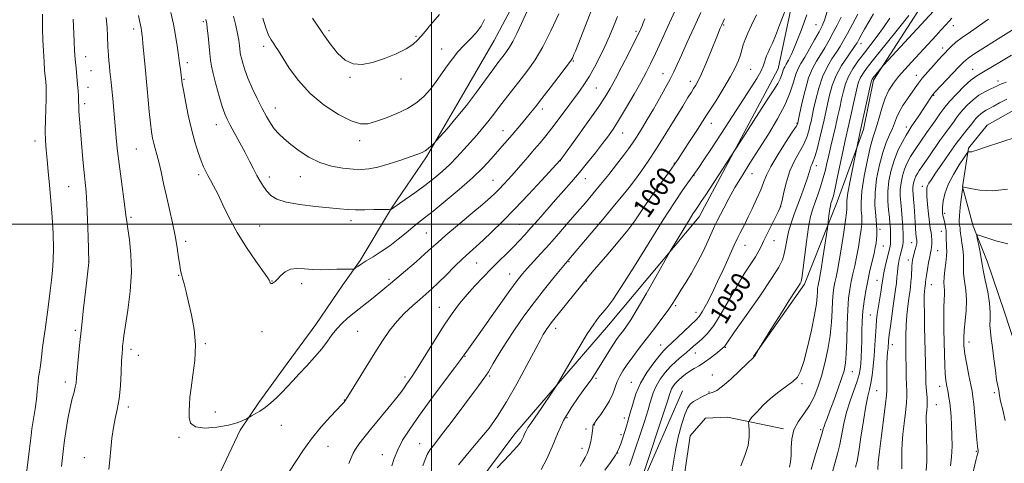
# Model space of a CAD drawing. Extents: x 2177300 to 2180200, y 314800 to 317700.
# Drawn here: x 2178833 to 2179233, y 316903 to 317083 of the extents above; entities that cross this region are included whole.
import ezdxf

# ---------------------------------------------------------------- set-up
doc = ezdxf.new("R2010")
doc.units = 0
doc.header["$MEASUREMENT"] = 0
for name, color, linetype, lineweight in [('32000', 7, 'Continuous', 0), ('DTM HARD BREAKLINE', 7, 'Continuous', 0), ('DTM SPOT ELEVATION', 2, 'Continuous', 13), ('INDEX CONTOUR', 41, 'Continuous', 13), ('INDEX CONTOUR LABEL', 244, 'Continuous', 0), ('INTERMEDIATE CONTOUR', 44, 'Continuous', 0)]:
    doc.layers.add(name, color=color, linetype=linetype, lineweight=lineweight)
doc.styles.add('Style-ITALICS', font='ITALICS.shx')

msp = doc.modelspace()

# ---------------------------------------------------------------- linework, layer by layer
at = {"layer": '32000', "flags": 128}
for points in [[(2179000, 315000), (2179000, 317500)], [(2180000, 317000), (2177500, 317000)]]:
    msp.add_lwpolyline(points, dxfattribs=at)
at = {"layer": 'DTM HARD BREAKLINE'}
for points in [[(2179123.59, 317276.92, 1077.37), (2179101, 317235, 1076.9), (2179077.37, 317189.61, 1076.14), (2179068.4, 317169.27, 1075.29), (2179056.58, 317143.27, 1076.61), (2179049.5, 317124.83, 1077.13), (2179040.99, 317104.02, 1077.13), (2179025.4, 317074.7, 1077.18), (2179011.22, 317050.11, 1076.71), (2178997.99, 317027.41, 1075.76), (2178983.82, 317006.6, 1074.06), (2178971.06, 316985.32, 1072.22), (2178963.97, 316975.39, 1071.6), (2178953.1, 316959.32, 1070.85), (2178939.87, 316941.34, 1070.56), (2178929.94, 316927.63, 1070.28), (2178922.38, 316916.28, 1069.76), (2178911.99, 316894.53, 1069.33), (2178903.48, 316870.41, 1069), (2178890.73, 316837.31, 1068.06), (2178878.45, 316788.14, 1065.12), (2178873.26, 316747.48, 1060.3), (2178876.59, 316702.56, 1053.97)], [(2178933.68, 316684.29, 1050.45), (2178960.39, 316746.44, 1054.59), (2178983.09, 316797.9, 1057.6), (2179001.12, 316852.7, 1058.67), (2179012.47, 316886.12, 1058), (2179033.84, 316914.86, 1058.6), (2179071.91, 316958.97, 1057.27), (2179108.65, 317003.08, 1055.39), (2179140.71, 317063.23, 1056.8), (2179152.72, 317119.37, 1058.6), (2179154.03, 317200.89, 1066.22), (2179156.69, 317251.68, 1069.76)], [(2179130.72, 316946.29, 1046.04), (2179151.43, 316975.7, 1045.71), (2179164.78, 317009.12, 1043.3), (2179175.46, 317038.52, 1041.56), (2179179.47, 317058.57, 1041.7), (2179200.17, 317090.65, 1043.5), (2179215.53, 317111.37, 1042.16)], [(2179240.72, 317048.84, 1028.28), (2179225.59, 317040.33, 1028.38), (2179218.03, 317030.87, 1028.19), (2179215.67, 317015.27, 1026.01), (2179219.93, 316999.19, 1024.17), (2179225.61, 316985.01, 1023.41), (2179232.71, 316964.21, 1022.89), (2179236.97, 316950.97, 1022.61)], [(2179005.19, 316652.91, 1043.63), (2179028.55, 316726.42, 1047.18), (2179033.89, 316752.48, 1047.44), (2179031.88, 316782.55, 1048.24), (2179041.22, 316810.62, 1048.78), (2179055.91, 316853.39, 1047.51), (2179067.27, 316866.76, 1047.98), (2179085.3, 316894.16, 1047.78), (2179101.99, 316932.25, 1046.57)], [(2179142.89, 316916.9, 1042.37), (2179120.19, 316921.62, 1044.97), (2179111.21, 316921.15, 1045.16), (2179105.07, 316914.05, 1045.11), (2179102.24, 316894.67, 1045.3), (2179092.32, 316863.46, 1045.11), (2179079.08, 316853.05, 1045.21), (2179068.68, 316843.12, 1045.54), (2179061.6, 316833.19, 1045.68), (2179052.62, 316812.39, 1045.59), (2179049.79, 316793.95, 1045.49), (2179047.43, 316781.65, 1044.64), (2179048.38, 316771.25, 1043.41), (2179055, 316761.32, 1041.62), (2179059.26, 316748.09, 1041.05), (2179055.48, 316726.34, 1040.58), (2179050.76, 316711.68, 1039.16), (2179046.03, 316700.33, 1038.64), (2179039.89, 316682.83, 1038.31), (2179037.53, 316677.16, 1038.31)]]:
    msp.add_polyline3d(points, dxfattribs=at)
at = {"layer": 'DTM SPOT ELEVATION'}
for p in [(2178907.37, 317082.39, 1073.78), (2179118.62, 317081.04, 1061.86), (2179156.15, 317081.07, 1054.93), (2179211.94, 317080.74, 1039.35), (2178879.12, 317079.34, 1069.55), (2178958.38, 317078.7, 1080.28), (2178993.73, 317076.34, 1080.21), (2179083, 317078.39, 1068.29), (2178931.87, 317072.36, 1077.58), (2179174.37, 317073.35, 1047.41), (2179207.59, 317071.59, 1038.49), (2178859.65, 317068.06, 1066.69), (2179004.11, 317071.26, 1078.57), (2178900.86, 317065.64, 1072.45), (2179057.61, 317066.37, 1071.87), (2178861.84, 317062.39, 1066.95), (2178966.89, 317059.67, 1079.91), (2179094.05, 317061.16, 1064.73), (2179129.66, 317062.9, 1059), (2179196.82, 317060.56, 1038.64), (2179219.69, 317062.99, 1034.81), (2178860.54, 317055.66, 1066.64), (2178899.53, 317058.91, 1072.13), (2178987.62, 317059.05, 1079.41), (2179105.13, 317058.11, 1062.53), (2179230.01, 317058.21, 1032.51), (2179066.92, 317055.4, 1069.07), (2179203.84, 317052.37, 1035.88), (2178859.25, 317048.97, 1066.37), (2178936.67, 317047.23, 1076.68), (2179044.97, 317046.78, 1071.52), (2178912.61, 317040.52, 1073.34), (2179113.61, 317041.06, 1059.36), (2179148.37, 317041.06, 1052.14), (2179192.8, 317039.58, 1036.52), (2179204.46, 317042, 1034.03), (2179029, 317038.02, 1072.73), (2179077.68, 317037.11, 1065.21), (2178839.05, 317033.82, 1063.44), (2178970.89, 317033.91, 1077.45), (2178880.15, 317030.57, 1069.08), (2179052.36, 317025.82, 1067.96), (2179098.59, 317024.7, 1060.07), (2179156.29, 317023.87, 1047.48), (2178905.5, 317020.18, 1071.66), (2179106.57, 317019.81, 1057.94), (2179130.19, 317020.62, 1053.25), (2178934.2, 317019.24, 1074.5), (2178946.7, 317019.31, 1075.34), (2179024.98, 317017.81, 1070.84), (2179062.44, 317018.55, 1065.31), (2178852.74, 317015.29, 1065.07), (2179199.34, 317015.41, 1030.49), (2179083.54, 317007.49, 1060.55), (2179141.78, 317007.12, 1050.01), (2179208.42, 317004.45, 1027.66), (2178878.07, 317002.79, 1068.25), (2178967.32, 317001.4, 1073.47), (2179035.74, 316999.93, 1066.9), (2179126.16, 317000.07, 1052.19), (2178930.27, 316999.24, 1072.85), (2178997.97, 316996.42, 1070.98), (2179182.08, 316998, 1037.69), (2179207.03, 316997.12, 1028.76), (2178900.15, 316993.03, 1070.35), (2179139.11, 316993.35, 1049.24), (2179195.03, 316992.56, 1032.69), (2179127.36, 316991.44, 1051.2), (2179183.52, 316991.18, 1037.09), (2179205.56, 316989.23, 1029.16), (2178860.77, 316984.74, 1065.99), (2179018.31, 316984.29, 1067.1), (2179055.82, 316984.85, 1061.88), (2179193.68, 316985.44, 1032.48), (2179031.78, 316979.82, 1064.73), (2178897.43, 316979.26, 1069.93), (2178935.33, 316977.01, 1072.06), (2178947.31, 316975.86, 1071.62), (2178982.79, 316977.6, 1070.26), (2179062.92, 316976.93, 1059.91), (2179180.84, 316977.2, 1036.82), (2179202.92, 316975.44, 1029.2), (2179003.25, 316966.18, 1066.77), (2179099.1, 316966.9, 1053.76), (2179107.47, 316964.25, 1052.61), (2179178.15, 316963.17, 1036.92), (2178855.39, 316956.91, 1065.73), (2178931.25, 316956.39, 1071.19), (2178970.08, 316956.48, 1069.07), (2179050.47, 316957.66, 1059.46), (2179218.3, 316952.18, 1025.41), (2178877.97, 316949.2, 1068.4), (2178908.18, 316951.49, 1070.14), (2179093.01, 316951, 1052.73), (2179107.17, 316947.67, 1049.27), (2179119.3, 316950, 1047.9), (2179187.09, 316951.11, 1033.41), (2178880.95, 316946.77, 1068.66), (2179013.64, 316946.3, 1063.9), (2179170.93, 316940.11, 1039.22), (2178851.33, 316935.92, 1065.5), (2178989.2, 316937.87, 1066.38), (2179023.64, 316938.4, 1061.82), (2179066.79, 316937.37, 1055.75), (2179081.17, 316935.73, 1052.76), (2179114.09, 316938.71, 1046.65), (2179112.73, 316931.79, 1046.04), (2179150.4, 316935.22, 1043.74), (2179180.72, 316932.42, 1035.05), (2179206.37, 316934.07, 1028.58), (2179228.52, 316931.52, 1024.21), (2178964.58, 316928.54, 1068.06), (2178876.87, 316925.79, 1068.37), (2178912.25, 316923.75, 1070.68), (2179204.97, 316926.7, 1029.17), (2179054.97, 316921.38, 1055.69), (2179078.36, 316921.3, 1052.55), (2178939.06, 316918.31, 1069.24), (2179062.71, 316916.77, 1054.29), (2179066.09, 316918.47, 1053.94), (2179158.03, 316916.56, 1040.24), (2178897.49, 316913.46, 1069.8), (2179077.02, 316914.46, 1052.32), (2178957.95, 316909.77, 1067.2), (2178995.21, 316910.82, 1062.75), (2179061.19, 316908.93, 1054.54), (2179221.2, 316907.67, 1026.13), (2178859.13, 316905.18, 1067.34), (2178980.11, 316906.41, 1064.67), (2179075.59, 316907.1, 1052.06)]:
    msp.add_point(p, dxfattribs=at)
at = {"layer": 'INDEX CONTOUR', "flags": 128}
for points, elevation in [([(2178881.062, 317084.808), (2178881.567, 317082.191), (2178882.078, 317079.707), (2178882.233, 317078.866), (2178882.463, 317077.383), (2178882.554, 317076.699), (2178882.674, 317075.571), (2178882.874, 317073.444), (2178883.868, 317062.4651), (2178884.333, 317057.843), (2178884.6061, 317055.009), (2178885.451, 317045.797), (2178885.924, 317041.14), (2178886.368, 317037.588), (2178886.8119, 317034.954), (2178887.304, 317032.81), (2178887.885, 317030.7369), (2178888.564, 317028.361), (2178889.344, 317025.3159), (2178890.23, 317021.344), (2178891.234, 317016.6129), (2178892.375, 317011.397), (2178894.894, 317000.526), (2178895.985, 316995.316), (2178896.794, 316990.551), (2178897.364, 316986.477), (2178897.78, 316983.344), (2178898.126, 316981.253), (2178898.484, 316979.705), (2178898.933, 316978.05), (2178899.545, 316975.728), (2178900.3551, 316972.539), (2178901.389, 316968.374), (2178902.603, 316963.197), (2178903.669, 316957.274), (2178904.191, 316950.946), (2178903.913, 316944.576), (2178903.156, 316938.623), (2178902.382, 316933.565), (2178901.945, 316929.72), (2178901.764, 316926.741), (2178901.65, 316924.117), (2178901.573, 316921.498), (2178902.15, 316919.183), (2178904.158, 316917.629), (2178908.045, 316917.156), (2178912.932, 316917.529), (2178917.6111, 316918.372), (2178921.113, 316919.347), (2178923.444, 316920.265), (2178924.847, 316920.97), (2178926.957, 316922.1191), (2178928.371, 316922.915), (2178930.29, 316924.083), (2178932.496, 316925.595), (2178934.795, 316927.414), (2178937.091, 316929.46), (2178939.318, 316931.645), (2178941.457, 316933.921), (2178943.7, 316936.4), (2178946.291, 316939.234), (2178949.3581, 316942.5), (2178952.574, 316945.9769), (2178955.501, 316949.368), (2178957.822, 316952.43), (2178959.73, 316955.1429), (2178961.5439, 316957.538), (2178963.551, 316959.685), (2178965.912, 316961.795), (2178968.76, 316964.112), (2178975.599, 316969.54), (2178978.7, 316972.02), (2178981.123, 316974.009), (2178983.355, 316975.897), (2178993.761, 316984.798), (2178997.37, 316987.938), (2179000.061, 316990.358), (2179002.55, 316992.617), (2179005.852, 316995.515), (2179010.61, 316999.556), (2179015.973, 317004.067), (2179020.718, 317008.08), (2179023.939, 317010.883), (2179026.001, 317012.7981), (2179027.591, 317014.403), (2179029.288, 317016.197), (2179031.264, 317018.346), (2179033.584, 317020.937), (2179036.261, 317023.986), (2179039.078, 317027.234), (2179041.762, 317030.355), (2179044.137, 317033.146), (2179046.417, 317035.912), (2179048.91, 317039.081), (2179051.813, 317042.921), (2179060.088, 317054.1101), (2179062.138, 317057.023), (2179064.129, 317060.158), (2179066.25, 317063.896), (2179068.411, 317068.05), (2179070.454, 317072.2951), (2179072.265, 317076.381), (2179073.913, 317080.373), (2179075.517, 317084.412)], 1070), ([(2178951.71, 317083.818), (2178956.193, 317077.1699), (2178958.866, 317073.29), (2178961.824, 317069.545), (2178964.975, 317066.652), (2178968.284, 317065.162), (2178971.923, 317064.9681), (2178976.119, 317065.797), (2178980.931, 317067.362), (2178985.738, 317069.306), (2178989.751, 317071.261), (2178992.462, 317073.006), (2178994.485, 317074.924), (2178996.719, 317077.549), (2178999.792, 317081.184), (2179003.263, 317085.21)], 1080), ([(2179010.93, 316902.22), (2179015.331, 316907.582), (2179019.64, 316912.601), (2179023.367, 316917.2), (2179026.809, 316922.013), (2179030.46, 316927.855), (2179034.611, 316935.144), (2179038.74, 316942.728), (2179044.235, 316953.024), (2179045.4, 316955.146), (2179046.141, 316956.383), (2179046.893, 316957.528), (2179047.733, 316958.724), (2179048.646, 316959.955), (2179049.666, 316961.264), (2179063.367, 316978.216), (2179065.317, 316980.557), (2179067.911, 316983.593), (2179071.627, 316987.906), (2179075.86, 316992.883), (2179079.733, 316997.611), (2179082.567, 317001.364), (2179084.484, 317004.173), (2179085.808, 317006.253), (2179086.872, 317007.885), (2179088.061, 317009.598), (2179089.773, 317011.984), (2179097.3121, 317022.426), (2179098.868, 317024.606), (2179100.1309, 317026.454), (2179101.8389, 317029.049), (2179104.531, 317033.18), (2179107.971, 317038.484), (2179111.729, 317044.311), (2179115.405, 317050.068), (2179118.719, 317055.394), (2179121.424, 317059.986), (2179123.346, 317063.633), (2179124.616, 317066.498), (2179125.442, 317068.834), (2179126.59, 317072.895), (2179127.337, 317075.058), (2179128.452, 317077.614), (2179129.998, 317080.8669), (2179132.011, 317085.138)], 1060), ([(2179080.46, 316901.918), (2179081.141, 316903.709), (2179086.344, 316919.435), (2179087.324, 316922.453), (2179087.995, 316924.635), (2179088.549, 316926.616), (2179089.17, 316928.899), (2179090.008, 316931.481), (2179091.207, 316934.229), (2179092.859, 316937.013), (2179094.871, 316939.715), (2179097.099, 316942.219), (2179099.394, 316944.428), (2179101.585, 316946.3249), (2179103.493, 316947.912), (2179105.019, 316949.223), (2179106.377, 316950.409), (2179107.858, 316951.65), (2179109.706, 316953.178), (2179111.964, 316955.419), (2179114.628, 316958.846), (2179117.658, 316963.713), (2179124.061, 316974.973), (2179127.012, 316979.79), (2179131.5781, 316986.83), (2179132.952, 316989.1761), (2179133.836, 316990.924), (2179134.955, 316993.386), (2179135.597, 316994.708), (2179140.765, 317005.005), (2179141.504, 317006.542), (2179141.917, 317007.775), (2179142.331, 317009.689), (2179143.027, 317012.988), (2179144.092, 317017.231), (2179145.568, 317021.692), (2179147.431, 317025.777), (2179149.4, 317029.401), (2179151.128, 317032.61), (2179152.355, 317035.441), (2179153.156, 317037.904), (2179153.692, 317040), (2179154.117, 317041.8279), (2179154.565, 317043.873), (2179155.166, 317046.712), (2179156.031, 317050.711), (2179157.213, 317055.365), (2179158.748, 317059.956), (2179160.6211, 317063.901), (2179162.607, 317067.176), (2179164.434, 317069.896), (2179165.926, 317072.235), (2179167.308, 317074.619), (2179168.907, 317077.531), (2179170.922, 317081.2659), (2179173.058, 317085.344)], 1050), ([(2179154.164, 316900.372), (2179155.554, 316905.119), (2179158.06, 316913.3679), (2179158.716, 316915.617), (2179159.072, 316916.887), (2179159.378, 316917.854), (2179159.856, 316919.138), (2179160.628, 316921.13), (2179161.788, 316924.161), (2179163.355, 316928.359), (2179165.054, 316933.026), (2179166.533, 316937.259), (2179167.528, 316940.49), (2179168.106, 316943.497), (2179168.42, 316947.396), (2179168.6121, 316952.916), (2179168.78, 316959.253), (2179169.009, 316965.215), (2179169.369, 316969.901), (2179169.858, 316973.552), (2179170.459, 316976.695), (2179171.148, 316979.796), (2179171.887, 316983.073), (2179172.634, 316986.678), (2179173.344, 316990.647), (2179173.962, 316994.544), (2179174.433, 316997.813), (2179174.711, 317000.091), (2179174.799, 317001.771), (2179174.708, 317003.44), (2179174.498, 317005.6559), (2179174.415, 317008.86), (2179174.752, 317013.467), (2179175.695, 317019.593), (2179176.996, 317026.156), (2179178.302, 317031.774), (2179179.344, 317035.485), (2179180.191, 317038.0131), (2179180.9961, 317040.499), (2179181.897, 317043.796), (2179182.956, 317047.599), (2179184.219, 317051.312), (2179185.731, 317054.492), (2179187.535, 317057.289), (2179189.673, 317060.003), (2179192.152, 317062.868), (2179194.844, 317065.844), (2179204.878, 317076.768), (2179206.837, 317078.875), (2179208.846, 317081.06), (2179211.27, 317083.78)], 1040), ([(2179200.842, 316899.996), (2179201.08, 316903.535), (2179201.119, 316908.22), (2179201.047, 316913.282), (2179200.949, 316917.608), (2179200.9, 316920.385), (2179200.916, 316922.012), (2179200.997, 316923.191), (2179201.134, 316924.499), (2179201.262, 316926.031), (2179201.3039, 316927.758), (2179201.211, 316929.644), (2179200.868, 316933.57), (2179200.764, 316935.501), (2179200.706, 316937.635), (2179200.585, 316943.635), (2179200.23, 316958.219), (2179200.117, 316963.656), (2179200.066, 316968.167), (2179200.103, 316971.137), (2179200.202, 316972.859), (2179200.321, 316973.853), (2179200.5089, 316975.1671), (2179200.571, 316975.758), (2179200.626, 316976.466), (2179200.734, 316977.534), (2179200.97, 316979.235), (2179201.377, 316981.692), (2179201.868, 316984.431), (2179202.323, 316986.831), (2179202.65, 316988.452), (2179202.864, 316989.578), (2179203.003, 316990.674), (2179203.094, 316992.087), (2179203.117, 316993.699), (2179203.037, 316995.278), (2179202.8299, 316996.711), (2179202.523, 316998.385), (2179202.153, 317000.811), (2179201.763, 317004.266), (2179201.411, 317008.09), (2179201.161, 317011.394), (2179201.069, 317013.521), (2179201.162, 317014.759), (2179201.456, 317015.632), (2179202.007, 317016.644), (2179203.0119, 317018.217), (2179204.706, 317020.755), (2179207.203, 317024.46), (2179210.1381, 317028.74), (2179213.025, 317032.798), (2179215.463, 317036.005), (2179217.3849, 317038.374), (2179218.807, 317040.081), (2179219.782, 317041.307), (2179220.503, 317042.245), (2179221.201, 317043.095), (2179222.054, 317044.004), (2179223.045, 317044.92), (2179224.105, 317045.738), (2179225.213, 317046.409), (2179228.294, 317048.01), (2179230.65, 317049.305), (2179233.584, 317050.868)], 1030)]:
    msp.add_lwpolyline(points, dxfattribs=dict(at, elevation=elevation))
at = {"layer": 'INTERMEDIATE CONTOUR', "flags": 128}
for points, elevation in [([(2178966.42, 316902.739), (2178967.419, 316905.11), (2178968.226, 316906.941), (2178969.178, 316908.666), (2178970.572, 316910.681), (2178972.567, 316913.243), (2178975.2851, 316916.571), (2178982.32, 316925.097), (2178985.428, 316928.941), (2178987.547, 316931.691), (2178988.904, 316933.578), (2178989.9071, 316935.032), (2178990.952, 316936.519), (2178992.402, 316938.654), (2178994.608, 316942.089), (2179001.482, 316953.173), (2179005.186, 316958.979), (2179008.461, 316963.79), (2179011.453, 316967.785), (2179014.446, 316971.396), (2179017.653, 316974.968), (2179021.014, 316978.514), (2179024.394, 316981.963), (2179033.382, 316990.9669), (2179035.672, 316993.331), (2179037.876, 316995.7), (2179040.3851, 316998.494), (2179043.472, 317001.996), (2179050.428, 317009.925), (2179053.725, 317013.654), (2179056.893, 317017.269), (2179060.087, 317021.018), (2179063.392, 317025.048), (2179066.613, 317029.0959), (2179069.486, 317032.794), (2179071.859, 317035.949), (2179074.028, 317039.059), (2179076.405, 317042.792), (2179079.256, 317047.568), (2179082.273, 317052.806), (2179085.005, 317057.6759), (2179087.148, 317061.631), (2179088.99, 317065.259), (2179090.969, 317069.431), (2179093.378, 317074.705), (2179095.93, 317080.381), (2179100.93, 317091.535)], 1066), ([(2178894.245, 317086.001), (2178895.226, 317081.336), (2178896.068, 317076.762), (2178896.76, 317072.494), (2178897.3219, 317068.685), (2178897.77, 317065.472), (2178898.111, 317062.922), (2178898.665, 317058.29), (2178898.85, 317057.126), (2178899.304, 317054.505), (2178900.119, 317050.029), (2178901.232, 317044.399), (2178902.54, 317038.593), (2178903.939, 317033.437), (2178905.305, 317029.143), (2178906.515, 317025.774), (2178907.489, 317023.314), (2178908.336, 317021.451), (2178909.21, 317019.794), (2178910.254, 317017.961), (2178911.562, 317015.591), (2178913.212, 317012.331), (2178915.29, 317007.939), (2178917.8949, 317002.626), (2178921.132, 316996.714), (2178924.959, 316990.605), (2178928.761, 316985.017), (2178933.465, 316978.345), (2178934.124, 316977.339), (2178934.271, 316977.013), (2178934.3399, 316976.77), (2178934.426, 316976.509), (2178934.54, 316976.252), (2178934.696, 316976.028), (2178934.928, 316975.891), (2178935.273, 316975.903), (2178935.773, 316976.134), (2178936.49, 316976.688), (2178937.491, 316977.681), (2178938.841, 316979.124), (2178940.583, 316980.632), (2178942.761, 316981.7151), (2178945.392, 316982.036), (2178948.399, 316981.8491), (2178951.68, 316981.56), (2178955.112, 316981.484), (2178958.483, 316981.58), (2178961.562, 316981.7179), (2178964.144, 316981.794), (2178966.145, 316981.813), (2178967.512, 316981.806), (2178968.262, 316981.816), (2178968.695, 316981.928), (2178969.183, 316982.239), (2178970.054, 316982.837), (2178971.471, 316983.77), (2178973.552, 316985.082), (2178976.3479, 316986.797), (2178979.634, 316988.883), (2178983.118, 316991.293), (2178986.527, 316993.938), (2178989.675, 316996.556), (2178992.395, 316998.846), (2178994.6829, 317000.677), (2178997.166, 317002.599), (2179000.633, 317005.333), (2179005.57, 317009.352), (2179011.251, 317014.138), (2179016.6479, 317018.923), (2179020.954, 317023.087), (2179024.248, 317026.584), (2179026.83, 317029.514), (2179032.73, 317036.355), (2179036.552, 317040.8641), (2179038.404, 317043.087), (2179040.179, 317045.259), (2179042.18, 317047.764), (2179044.783, 317051.078), (2179048.171, 317055.43), (2179051.739, 317060.052), (2179054.683, 317063.9241), (2179056.416, 317066.302), (2179057.205, 317067.521), (2179057.532, 317068.192), (2179057.8419, 317068.932), (2179058.437, 317070.401), (2179065.416, 317088.025)], 1072), ([(2178842.061, 317085.445), (2178842.029, 317082.715), (2178842.056, 317079.227), (2178842.204, 317074.925), (2178842.44, 317070.317), (2178842.709, 317066.053), (2178842.964, 317062.636), (2178843.373, 317057.899), (2178843.508, 317056.081), (2178843.572, 317054.029), (2178843.54, 317051.173), (2178843.256, 317042.503), (2178843.186, 317037.924), (2178843.28, 317033.94), (2178843.534, 317030.212), (2178843.927, 317026.193), (2178844.428, 317021.436), (2178844.983, 317015.908), (2178845.53, 317009.681), (2178846.007, 317002.923), (2178846.355, 316996.2059), (2178846.517, 316990.199), (2178846.45, 316985.354), (2178846.185, 316981.255), (2178845.77, 316977.27), (2178845.253, 316972.938), (2178844.686, 316968.479), (2178844.121, 316964.286), (2178843.105, 316957.229), (2178842.621, 316953.73), (2178842.133, 316949.882), (2178841.6559, 316946.0089), (2178841.217, 316942.578), (2178840.837, 316939.9241), (2178840.528, 316937.864), (2178840.302, 316936.085), (2178839.958, 316932.019), (2178839.618, 316928.979), (2178839.0511, 316924.966), (2178837.817, 316916.859), (2178837.453, 316914.174), (2178836.815, 316908.768), (2178835.551, 316898.821)], 1064), ([(2178867.898, 317083.966), (2178868.305, 317079.863), (2178868.495, 317076.621), (2178868.658, 317072.133), (2178868.756, 317070.422), (2178868.887, 317068.642), (2178869.06, 317066.557), (2178869.265, 317064.295), (2178869.4889, 317062.073), (2178869.9869, 317057.747), (2178870.291, 317054.87), (2178870.644, 317051.131), (2178872.181, 317033.638), (2178872.5729, 317029.669), (2178873.162, 317024.582), (2178873.968, 317018.461), (2178875.54, 317007.056), (2178875.965, 317003.655), (2178876.2699, 317001.124), (2178876.696, 316998.148), (2178877.374, 316993.677), (2178878.008, 316987.734), (2178878.193, 316980.612), (2178877.665, 316972.737), (2178876.709, 316965.089), (2178875.13, 316954.62), (2178874.799, 316952.159), (2178874.627, 316950.648), (2178874.499, 316949.34), (2178874.373, 316947.521), (2178874.224, 316944.487), (2178874.021, 316939.829), (2178873.697, 316934.318), (2178873.184, 316929.023), (2178872.447, 316924.725), (2178871.615, 316921.054), (2178870.855, 316917.35), (2178870.289, 316913.133), (2178869.862, 316908.637), (2178869.475, 316904.274), (2178869.0579, 316900.389)], 1068), ([(2178908.452, 317083.191), (2178908.586, 317082.578), (2178908.7449, 317081.572), (2178908.979, 317079.65), (2178909.319, 317076.518), (2178910.055, 317069.336), (2178910.339, 317066.696), (2178910.714, 317064.282), (2178911.391, 317061.208), (2178912.493, 317056.911), (2178913.817, 317052.119), (2178915.07, 317047.879), (2178916.07, 317044.918), (2178917.044, 317042.661), (2178918.327, 317040.212), (2178922.258, 317033.048), (2178924.348, 317029.15), (2178926.147, 317025.646), (2178927.69, 317022.572), (2178929.082, 317019.869), (2178930.421, 317017.477), (2178931.768, 317015.349), (2178933.174, 317013.439), (2178934.79, 317011.716), (2178937.1749, 317010.206), (2178940.986, 317008.949), (2178946.551, 317007.97), (2178952.865, 317007.234), (2178962.778, 317006.297), (2178965.978, 317006.04), (2178969.133, 317005.911), (2178972.893, 317005.894), (2178976.763, 317005.939), (2178979.961, 317005.987), (2178981.909, 317005.992), (2178982.84, 317005.966), (2178983.344, 317005.916), (2178983.416, 317005.919), (2178983.786, 317006.146), (2178984.669, 317006.776), (2178989.37, 317010.052), (2178993.229, 317012.778), (2178997.279, 317015.729), (2179000.987, 317018.588), (2179004.334, 317021.387), (2179007.427, 317024.246), (2179010.36, 317027.247), (2179013.158, 317030.32), (2179018.376, 317036.267), (2179020.747, 317039.018), (2179022.8799, 317041.5949), (2179024.766, 317044.022), (2179028.602, 317049.141), (2179030.966, 317052.191), (2179036.374, 317059.042), (2179039.171, 317062.677), (2179042.065, 317066.855), (2179045.165, 317072.103), (2179048.488, 317078.639), (2179051.668, 317085.452)], 1074), ([(2178919.683, 317084.577), (2178920.573, 317080.804), (2178921.2921, 317077.484), (2178921.776, 317074.76), (2178922.07, 317072.623), (2178922.367, 317069.86), (2178922.533, 317068.795), (2178922.832, 317067.438), (2178923.357, 317065.461), (2178924.214, 317062.783), (2178925.506, 317059.384), (2178927.275, 317055.334), (2178929.296, 317051.059), (2178931.28, 317047.075), (2178933.013, 317043.78), (2178934.591, 317041.094), (2178936.188, 317038.82), (2178937.98, 317036.759), (2178940.145, 317034.701), (2178942.868, 317032.437), (2178946.2741, 317029.861), (2178950.278, 317027.279), (2178954.736, 317025.106), (2178959.461, 317023.65), (2178964.08, 317022.8129), (2178968.174, 317022.395), (2178971.514, 317022.254), (2178974.629, 317022.48), (2178978.2351, 317023.219), (2178982.775, 317024.526), (2178987.583, 317026.091), (2178991.716, 317027.509), (2178994.484, 317028.49), (2178996.205, 317029.197), (2178997.4509, 317029.9071), (2178998.667, 317030.809), (2178999.797, 317031.762), (2179000.662, 317032.536), (2179001.214, 317033.056), (2179001.952, 317033.8529), (2179003.509, 317035.613), (2179006.324, 317038.826), (2179010.0651, 317043.218), (2179014.2091, 317048.322), (2179018.271, 317053.655), (2179021.924, 317058.666), (2179024.882, 317062.788), (2179026.96, 317065.628), (2179028.381, 317067.5), (2179029.472, 317068.89), (2179030.52, 317070.26), (2179031.661, 317071.9631), (2179032.996, 317074.324), (2179034.609, 317077.5849), (2179036.53, 317081.649), (2179038.775, 317086.338)], 1076), ([(2178931.565, 317083.7179), (2178932.777, 317079.765), (2178933.905, 317076.91), (2178934.927, 317074.967), (2178935.85, 317073.545), (2178936.734, 317072.225), (2178937.875, 317070.4559), (2178939.624, 317067.658), (2178942.285, 317063.469), (2178945.962, 317058.397), (2178950.71, 317053.166), (2178956.418, 317048.438), (2178962.3069, 317044.604), (2178967.431, 317041.993), (2178971.163, 317040.818), (2178974.143, 317040.844), (2178977.327, 317041.7261), (2178981.4, 317043.155), (2178985.962, 317044.985), (2178990.339, 317047.109), (2178994.005, 317049.446), (2178997.026, 317052.014), (2178999.615, 317054.855), (2179001.963, 317057.972), (2179006.323, 317064.361), (2179008.495, 317067.284), (2179010.757, 317070.013), (2179013.176, 317072.631), (2179015.75, 317075.217), (2179018.209, 317077.82), (2179020.214, 317080.4841), (2179021.556, 317083.263)], 1078), ([(2178942.41, 316899.621), (2178947.759, 316907.869), (2178951.285, 316912.845), (2178955.208, 316917.66), (2178958.986, 316921.865), (2178963.728, 316926.884), (2178964.523, 316927.751), (2178964.833, 316928.116), (2178965.122, 316928.501), (2178965.831, 316929.592), (2178967.3959, 316932.12), (2178973.464, 316942.054), (2178976.952, 316947.696), (2178980.0931, 316952.623), (2178983.009, 316956.836), (2178985.962, 316960.542), (2178989.124, 316963.903), (2178992.307, 316966.9), (2178995.2289, 316969.471), (2178997.727, 316971.6361), (2179000.095, 316973.744), (2179002.743, 316976.228), (2179005.942, 316979.3621), (2179009.394, 316982.781), (2179012.665, 316985.964), (2179015.465, 316988.562), (2179018.094, 316990.924), (2179020.998, 316993.575), (2179024.549, 316996.957), (2179028.82, 317001.184), (2179033.806, 317006.292), (2179039.35, 317012.13), (2179044.664, 317017.815), (2179052.263, 317026.045), (2179052.605, 317026.506), (2179059.286, 317035.713), (2179063.674, 317041.818), (2179067.684, 317047.504), (2179070.521, 317051.7409), (2179072.616, 317055.227), (2179074.706, 317059.099), (2179077.311, 317064.117), (2179080.086, 317069.542), (2179082.47, 317074.265), (2179084.042, 317077.453), (2179084.959, 317079.398), (2179085.519, 317080.67), (2179086.004, 317081.832), (2179086.642, 317083.4209)], 1068), ([(2178983.936, 316901.76), (2178984.888, 316904.844), (2178986.289, 316908.348), (2178988.308, 316912.213), (2178991.167, 316916.761), (2178995.099, 316922.408), (2179000.109, 316929.2641), (2179005.29, 316936.2111), (2179009.506, 316941.828), (2179011.941, 316945.094), (2179015.778, 316950.377), (2179018.492, 316954.183), (2179027.547, 316967), (2179031.873, 316973.075), (2179034.855, 316977.149), (2179036.944, 316979.804), (2179038.9101, 316982.067), (2179044.3979, 316988.099), (2179047.868, 316991.9441), (2179051.661, 316996.225), (2179055.531, 317000.657), (2179059.206, 317004.907), (2179062.497, 317008.751), (2179065.572, 317012.404), (2179068.683, 317016.187), (2179071.981, 317020.289), (2179075.193, 317024.3549), (2179077.943, 317027.895), (2179079.987, 317030.604), (2179081.623, 317032.919), (2179083.281, 317035.461), (2179085.2949, 317038.707), (2179087.617, 317042.561), (2179090.104, 317046.784), (2179092.602, 317051.121), (2179094.926, 317055.266), (2179096.88, 317058.9), (2179098.377, 317061.896), (2179099.763, 317064.906), (2179101.489, 317068.776), (2179103.863, 317074.056), (2179106.617, 317080.113), (2179109.337, 317086.014)], 1064), ([(2178996.5381, 316901.77), (2178997.4001, 316904.352), (2178998.328, 316906.492), (2178999.542, 316908.441), (2179001.364, 316910.825), (2179004.14, 316914.364), (2179008.014, 316919.459), (2179019.137, 316934.342), (2179021.257, 316937.28), (2179023.106, 316940.093), (2179025.115, 316943.44), (2179027.473, 316947.425), (2179030.3061, 316952.012), (2179033.697, 316957.134), (2179037.538, 316962.602), (2179041.676, 316968.194), (2179045.895, 316973.632), (2179049.734, 316978.424), (2179055.092, 316984.935), (2179055.712, 316985.644), (2179063.9751, 316995.374), (2179069.405, 317001.7929), (2179074.3699, 317007.695), (2179077.862, 317011.913), (2179080.298, 317014.976), (2179082.453, 317017.841), (2179084.967, 317021.315), (2179087.954, 317025.623), (2179091.399, 317030.843), (2179095.199, 317036.877), (2179098.916, 317042.933), (2179102.028, 317048.0439), (2179104.158, 317051.507), (2179105.515, 317053.666), (2179106.454, 317055.13), (2179107.304, 317056.496), (2179108.2879, 317058.318), (2179109.6, 317061.137), (2179111.342, 317065.236), (2179113.236, 317069.856), (2179116.07, 317076.836), (2179117.257, 317079.667), (2179117.861, 317081.03), (2179118.472, 317082.314), (2179119.036, 317083.4369)], 1062), ([(2179026.715, 316900.989), (2179031.686, 316906.243), (2179034.724, 316909.561), (2179036.191, 316911.364), (2179036.847, 316912.494), (2179037.335, 316913.635), (2179037.835, 316914.866), (2179038.415, 316916.11), (2179039.169, 316917.381), (2179040.303, 316919.045), (2179042.053, 316921.56), (2179044.504, 316925.14), (2179049.308, 316932.2329), (2179050.594, 316934.157), (2179051.63, 316935.84), (2179056.22, 316943.745), (2179059.816, 316949.848), (2179063.249, 316955.471), (2179065.871, 316959.43), (2179067.835, 316962.043), (2179071.237, 316966.085), (2179073.618, 316969.294), (2179077.228, 316974.7201), (2179082.387, 316982.951), (2179088.339, 316992.594), (2179094.056, 317001.756), (2179098.692, 317008.911), (2179102.123, 317013.975), (2179107.222, 317021.228), (2179108.525, 317023.131), (2179110.608, 317026.22), (2179113.666, 317030.83), (2179117.738, 317037.046), (2179129.731, 317055.4861), (2179132.109, 317059.269), (2179133.702, 317062.082), (2179134.66, 317064.2239), (2179135.217, 317065.892), (2179135.622, 317067.26), (2179136.092, 317068.504), (2179136.69, 317069.829), (2179137.448, 317071.445), (2179138.4071, 317073.59), (2179139.6681, 317076.6051), (2179141.346, 317080.857), (2179143.457, 317086.428)], 1058), ([(2179044.572, 316900.278), (2179046.872, 316904.606), (2179048.984, 316909.5531), (2179051.153, 316914.887), (2179053.665, 316920.278), (2179056.6801, 316925.411), (2179059.84, 316930.024), (2179062.658, 316933.865), (2179064.795, 316936.821), (2179066.498, 316939.319), (2179068.158, 316941.919), (2179072.0651, 316948.273), (2179073.919, 316951.228), (2179075.443, 316953.514), (2179076.724, 316955.297), (2179077.919, 316956.871), (2179079.224, 316958.614), (2179080.986, 316961.223), (2179083.589, 316965.478), (2179087.195, 316971.727), (2179091.0639, 316978.597), (2179096.044, 316987.529), (2179097.0791, 316989.334), (2179098.221, 316991.24), (2179100.1149, 316994.375), (2179102.433, 316998.188), (2179104.601, 317001.709), (2179106.178, 317004.191), (2179107.229, 317005.77), (2179108.586, 317007.7251), (2179109.57, 317009.201), (2179111.387, 317011.975), (2179125.156, 317033.19), (2179136.317, 317050.506), (2179138.95, 317054.621), (2179140.576, 317057.266), (2179141.534, 317059.051), (2179142.126, 317060.485), (2179142.5031, 317061.662), (2179142.776, 317062.575), (2179143.057, 317063.267), (2179143.451, 317063.987), (2179144.065, 317065.036), (2179144.993, 317066.719), (2179146.29, 317069.362), (2179147.998, 317073.296), (2179150.112, 317078.7), (2179152.425, 317085.14)], 1056), ([(2179060.365, 316901.739), (2179061.442, 316903.524), (2179062.425, 316905.242), (2179063.3139, 316907.081), (2179064.071, 316909.2051), (2179064.667, 316911.675), (2179065.098, 316914.135), (2179065.373, 316916.129), (2179065.505, 316917.324), (2179065.559, 316918.133), (2179065.592, 316918.296), (2179065.655, 316918.444), (2179065.743, 316918.592), (2179065.894, 316918.807), (2179067.213, 316920.59), (2179068.743, 316922.69), (2179070.581, 316925.393), (2179072.2979, 316928.306), (2179073.579, 316931.096), (2179075.428, 316936.057), (2179076.4419, 316938.242), (2179077.743, 316940.47), (2179079.468, 316943.02), (2179081.712, 316946.102), (2179084.392, 316949.659), (2179090.524, 316957.66), (2179093.534, 316961.636), (2179096.096, 316965.148), (2179098.017, 316967.9901), (2179099.587, 316970.501), (2179101.221, 316973.155), (2179103.2309, 316976.34), (2179105.531, 316980.09), (2179107.934, 316984.351), (2179110.255, 316988.973), (2179112.32, 316993.417), (2179113.957, 316997.0519), (2179115.087, 316999.491), (2179116.002, 317001.342), (2179118.651, 317006.522), (2179120.711, 317010.423), (2179123.205, 317014.881), (2179126.085, 317019.675), (2179129.331, 317024.841), (2179132.934, 317030.478), (2179136.803, 317036.59), (2179140.522, 317042.792), (2179143.593, 317048.604), (2179145.666, 317053.622), (2179146.985, 317057.742), (2179147.941, 317060.937), (2179148.89, 317063.298), (2179150.036, 317065.394), (2179151.548, 317067.912), (2179153.498, 317071.295), (2179155.576, 317075.005), (2179157.375, 317078.263), (2179158.622, 317080.615), (2179159.58, 317082.935), (2179160.645, 317086.425)], 1054), ([(2179070.454, 316900.077), (2179072.73, 316903.229), (2179074.684, 316906.189), (2179076.036, 316908.717), (2179076.886, 316910.783), (2179077.425, 316912.414), (2179078.6291, 316916.189), (2179079.189, 316917.993), (2179079.886, 316920.352), (2179080.712, 316923.33), (2179081.695, 316926.945), (2179083.0221, 316931.032), (2179084.919, 316935.383), (2179087.477, 316939.744), (2179090.253, 316943.699), (2179092.6701, 316946.785), (2179094.358, 316948.752), (2179095.773, 316950.182), (2179097.58, 316951.865), (2179107.4929, 316961.212), (2179108.683, 316962.564), (2179109.916, 316964.4751), (2179111.635, 316967.579), (2179113.783, 316971.753), (2179116.182, 316976.687), (2179118.646, 316982.016), (2179122.936, 316991.5131), (2179124.391, 316994.587), (2179125.393, 316996.576), (2179127.207, 317000.062), (2179128.624, 317002.964), (2179130.191, 317006.215), (2179132.028, 317010.152), (2179133.669, 317013.943), (2179134.833, 317017.029), (2179135.985, 317019.956), (2179137.774, 317023.542), (2179140.593, 317028.272), (2179143.801, 317033.294), (2179146.501, 317037.421), (2179148.0231, 317039.778), (2179148.607, 317040.739), (2179148.718, 317040.991), (2179148.771, 317041.23), (2179149.485, 317044.659), (2179150.412, 317049.024), (2179151.674, 317054.374), (2179153.138, 317059.449), (2179154.694, 317063.304), (2179156.314, 317066.248), (2179157.991, 317068.904), (2179159.712, 317071.7651), (2179161.442, 317074.812), (2179163.141, 317077.897), (2179164.772, 317080.94), (2179166.319, 317084.14)], 1052), ([(2179085.397, 316896.634), (2179095.459, 316926.913), (2179096.103, 316928.919), (2179096.3859, 316929.901), (2179096.645, 316930.853), (2179096.995, 316931.929), (2179097.4941, 316933.075), (2179098.195, 316934.245), (2179099.112, 316935.434), (2179100.256, 316936.647), (2179101.625, 316937.882), (2179103.185, 316939.102), (2179104.894, 316940.266), (2179106.724, 316941.364), (2179108.704, 316942.5289), (2179110.8739, 316943.926), (2179113.213, 316945.635), (2179115.439, 316947.387), (2179118.786, 316950.132), (2179119.026, 316950.383), (2179119.339, 316950.83), (2179120.433, 316952.425), (2179123.103, 316956.265), (2179127.758, 316962.915), (2179133.262, 316970.824), (2179138.09, 316977.911), (2179141.089, 316982.632), (2179142.583, 316985.588), (2179143.268, 316987.9179), (2179143.751, 316990.551), (2179144.275, 316993.5851), (2179144.997, 316996.906), (2179146.028, 317000.423), (2179147.3109, 317004.117), (2179150.2129, 317011.977), (2179151.566, 317015.729), (2179152.64, 317018.834), (2179153.325, 317020.999), (2179153.7439, 317022.422), (2179154.078, 317023.421), (2179154.482, 317024.342), (2179155.025, 317025.641), (2179155.756, 317027.799), (2179156.686, 317031.104), (2179157.705, 317035.068), (2179158.665, 317039.0089), (2179159.463, 317042.427), (2179160.157, 317045.544), (2179160.847, 317048.766), (2179161.65, 317052.398), (2179162.753, 317056.357), (2179164.359, 317060.462), (2179166.547, 317064.498), (2179168.9, 317068.104), (2179172.097, 317072.6271), (2179172.834, 317073.796), (2179173.526, 317075.043), (2179174.527, 317076.886), (2179175.878, 317079.326), (2179177.535, 317082.238), (2179179.417, 317085.462)], 1048), ([(2179097.503, 316898.462), (2179098.282, 316903.312), (2179099.095, 316908.225), (2179100.22, 316913.473), (2179101.536, 316918.52), (2179102.828, 316922.627), (2179103.953, 316925.277), (2179105.08, 316926.842), (2179106.454, 316927.917), (2179108.209, 316928.968), (2179110.048, 316929.961), (2179111.562, 316930.733), (2179112.47, 316931.175), (2179113.005, 316931.383), (2179113.5241, 316931.507), (2179114.373, 316931.746), (2179115.837, 316932.493), (2179118.189, 316934.195), (2179121.508, 316937.064), (2179125.106, 316940.397), (2179128.101, 316943.256), (2179130.919, 316946.011), (2179131.087, 316946.231), (2179131.389, 316946.702), (2179133.209, 316949.808), (2179138.5, 316958.331), (2179142.0721, 316964.056), (2179145.348, 316969.262), (2179147.612, 316972.787), (2179148.962, 316974.829), (2179149.705, 316975.929), (2179150.126, 316976.708), (2179150.435, 316978.116), (2179150.824, 316981.181), (2179151.434, 316986.498), (2179152.215, 316992.923), (2179153.065, 316998.879), (2179153.911, 317003.187), (2179154.786, 317006.276), (2179155.751, 317008.977), (2179156.837, 317011.946), (2179157.949, 317015.156), (2179158.965, 317018.406), (2179159.801, 317021.557), (2179160.535, 317024.718), (2179161.286, 317028.061), (2179162.143, 317031.705), (2179164.018, 317039.5389), (2179164.921, 317043.476), (2179165.762, 317047.273), (2179166.528, 317050.819), (2179167.245, 317054.053), (2179168.105, 317057.093), (2179169.337, 317060.108), (2179171.105, 317063.2281), (2179173.306, 317066.445), (2179175.771, 317069.714), (2179178.348, 317073.014), (2179180.9639, 317076.404), (2179183.56, 317079.964), (2179186.063, 317083.746)], 1046), ([(2179125.648, 316901.893), (2179127.271, 316906.049), (2179128.5289, 316910.056), (2179129.061, 316913.5661), (2179129.058, 316916.3849), (2179128.854, 316918.359), (2179128.771, 316919.477), (2179129.102, 316920.302), (2179130.13, 316921.5409), (2179132.048, 316923.7), (2179134.689, 316926.474), (2179137.796, 316929.357), (2179141.089, 316931.934), (2179144.212, 316934.157), (2179146.787, 316936.067), (2179148.573, 316937.849), (2179149.879, 316940.254), (2179151.148, 316944.174), (2179152.691, 316950.103), (2179154.285, 316956.94), (2179155.573, 316963.186), (2179156.296, 316967.681), (2179156.591, 316970.625), (2179156.695, 316972.56), (2179156.802, 316973.963), (2179156.949, 316975.057), (2179157.129, 316975.998), (2179157.35, 316977.029), (2179157.68, 316978.726), (2179158.195, 316981.747), (2179158.931, 316986.406), (2179160.754, 316998.442), (2179160.925, 316999.673), (2179161.227, 317002.378), (2179161.465, 317004.388), (2179161.717, 317006.228), (2179161.954, 317007.512), (2179162.188, 317008.374), (2179162.7441, 317009.968), (2179163.194, 317011.603), (2179163.895, 317014.626), (2179164.902, 317019.3649), (2179167.134, 317030.104), (2179167.995, 317034.041), (2179169.504, 317040.603), (2179170.4191, 317044.683), (2179171.373, 317049.0211), (2179172.831, 317055.694), (2179173.378, 317057.723), (2179174.05, 317059.393), (2179175.089, 317061.176), (2179176.921, 317063.702), (2179180.017, 317067.635), (2179184.56, 317073.284), (2179189.594, 317079.52), (2179193.874, 317084.857)], 1044), ([(2179145.33, 316901.277), (2179145.78, 316903.399), (2179146.056, 316906.042), (2179146.114, 316909.263), (2179146.319, 316912.82), (2179147.135, 316916.395), (2179148.861, 316919.756), (2179151.137, 316922.994), (2179153.433, 316926.286), (2179155.339, 316929.808), (2179156.913, 316933.746), (2179158.33, 316938.285), (2179159.71, 316943.517), (2179160.949, 316949.1571), (2179161.887, 316954.822), (2179162.421, 316960.16), (2179162.681, 316964.921), (2179162.852, 316968.888), (2179163.086, 316971.932), (2179163.404, 316974.304), (2179163.794, 316976.346), (2179164.255, 316978.449), (2179164.827, 316981.189), (2179165.562, 316985.19), (2179166.469, 316990.733), (2179167.394, 316996.724), (2179168.14, 317001.727), (2179168.561, 317004.6921), (2179168.71, 317006.116), (2179168.691, 317006.883), (2179168.623, 317007.8269), (2179168.696, 317009.594), (2179169.116, 317012.777), (2179169.996, 317017.63), (2179171.078, 317023.035), (2179174.111, 317037.688), (2179178.416, 317057.335), (2179178.652, 317058.352), (2179178.763, 317058.677), (2179178.906, 317058.919), (2179179.196, 317059.311), (2179182.836, 317063.799), (2179183.698, 317064.75), (2179203.888, 317086.54)], 1042), ([(2178854.577, 317083.393), (2178854.789, 317077.473), (2178854.94, 317074.152), (2178855.141, 317070.6729), (2178855.394, 317067.088), (2178855.6941, 317063.476), (2178856.287, 317056.854), (2178856.503, 317054.186), (2178856.651, 317052.004), (2178856.733, 317050.28), (2178856.779, 317047.689), (2178856.837, 317046.208), (2178856.979, 317044.168), (2178857.219, 317041.274), (2178858.504, 317026.264), (2178858.989, 317021.059), (2178859.413, 317016.972), (2178859.776, 317013.148), (2178860.089, 317008.365), (2178860.359, 317001.8919), (2178860.578, 316994.956), (2178860.857, 316984.719), (2178860.835, 316984.505), (2178859.639, 316973.771), (2178858.78, 316965.963), (2178857.91, 316957.887), (2178857.17, 316950.763), (2178856.595, 316944.933), (2178856.191, 316940.5211), (2178855.941, 316937.527), (2178855.7289, 316935.4669), (2178855.415, 316933.733), (2178854.891, 316931.76), (2178854.178, 316929.156), (2178853.333, 316925.573), (2178852.421, 316920.87), (2178851.556, 316915.751), (2178850.864, 316911.131), (2178850.421, 316907.632), (2178849.774, 316901.547)], 1066), ([(2179162.607, 316898.412), (2179164.86, 316906.695), (2179165.767, 316910.506), (2179167.408, 316918.988), (2179168.5131, 316923.571), (2179169.984, 316928.211), (2179172.887, 316936.2111), (2179173.7011, 316938.924), (2179174.109, 316941.104), (2179174.308, 316943.314), (2179174.462, 316946.007), (2179174.597, 316949.188), (2179174.705, 316952.749), (2179174.791, 316956.585), (2179174.926, 316960.598), (2179175.194, 316964.697), (2179175.661, 316968.8039), (2179176.314, 316972.916), (2179177.124, 316977.043), (2179178.042, 316981.144), (2179179.707, 316988.165), (2179180.218, 316990.561), (2179180.53, 316992.364), (2179180.725, 316993.899), (2179180.861, 316995.489), (2179180.887, 316997.426), (2179180.725, 316999.998), (2179180.362, 317003.432), (2179180.047, 317007.713), (2179180.096, 317012.765), (2179180.737, 317018.418), (2179181.849, 317024.119), (2179183.224, 317029.224), (2179184.667, 317033.248), (2179186.026, 317036.352), (2179187.161, 317038.861), (2179188.0071, 317041.082), (2179188.807, 317043.25), (2179189.88, 317045.586), (2179191.436, 317048.222), (2179193.248, 317050.938), (2179196.402, 317055.498), (2179197.754, 317057.394), (2179199.381, 317059.475), (2179201.499, 317061.9671), (2179203.805, 317064.566), (2179205.865, 317066.839), (2179207.372, 317068.48), (2179208.526, 317069.708), (2179209.656, 317070.8709), (2179211.065, 317072.261), (2179212.963, 317073.95), (2179215.535, 317075.952), (2179218.857, 317078.258), (2179222.555, 317080.777), (2179226.143, 317083.394)], 1038), ([(2179172.228, 316901.219), (2179172.797, 316903.78), (2179173.474, 316907.645), (2179174.355, 316913.47), (2179175.347, 316920.128), (2179176.309, 316926.046), (2179177.128, 316930.086), (2179177.8131, 316932.856), (2179178.402, 316935.402), (2179178.9239, 316938.559), (2179179.378, 316942.3281), (2179179.755, 316946.501), (2179180.05, 316950.838), (2179180.494, 316958.479), (2179180.705, 316961.1449), (2179180.973, 316963.417), (2179181.353, 316965.925), (2179182.419, 316972.407), (2179182.872, 316975.239), (2179183.3651, 316978.569), (2179183.7, 316980.31), (2179184.266, 316982.848), (2179184.944, 316985.729), (2179185.961, 316989.945), (2179186.19, 316991.043), (2179186.311, 316992.012), (2179186.379, 316993.2211), (2179186.406, 316994.6961), (2179186.389, 316996.376), (2179186.32, 316998.229), (2179186.172, 317000.351), (2179185.909, 317002.8691), (2179185.542, 317005.88), (2179185.248, 317009.371), (2179185.247, 317013.303), (2179185.715, 317017.596), (2179186.6339, 317022.02), (2179187.942, 317026.3091), (2179189.544, 317030.212), (2179191.213, 317033.551), (2179192.691, 317036.163), (2179193.817, 317038.009), (2179194.817, 317039.533), (2179196.012, 317041.302), (2179197.614, 317043.697), (2179203.32, 317052.355), (2179203.7, 317052.866), (2179204.403, 317053.656), (2179214.13, 317063.997), (2179216.0249, 317065.933), (2179217.843, 317067.461), (2179220.605, 317069.358), (2179224.963, 317072.151), (2179230.1, 317075.378), (2179240.486, 317081.846)], 1036), ([(2179181.173, 316900.322), (2179181.404, 316903.201), (2179181.875, 316907.664), (2179182.681, 316914.089), (2179184.391, 316927.0609), (2179184.799, 316930.607), (2179184.918, 316932.611), (2179184.863, 316937.064), (2179184.863, 316940.25), (2179184.921, 316943.371), (2179185.048, 316945.939), (2179185.211, 316947.965), (2179185.364, 316949.583), (2179185.627, 316952.643), (2179185.886, 316955.059), (2179186.317, 316958.561), (2179186.8641, 316962.698), (2179187.446, 316966.822), (2179188.446, 316973.465), (2179188.791, 316976.093), (2179189.009, 316978.408), (2179189.166, 316980.475), (2179189.346, 316982.35), (2179189.614, 316984.0871), (2179189.96, 316985.734), (2179190.351, 316987.339), (2179191.118, 316990.397), (2179191.397, 316991.652), (2179191.549, 316992.683), (2179191.581, 316993.903), (2179191.513, 316995.835), (2179191.361, 316998.8079), (2179191.141, 317002.374), (2179190.868, 317005.894), (2179190.575, 317008.8871), (2179190.366, 317011.507), (2179190.3629, 317014.068), (2179190.6601, 317016.802), (2179191.246, 317019.621), (2179192.079, 317022.353), (2179193.1471, 317024.905), (2179194.542, 317027.492), (2179196.386, 317030.4049), (2179198.693, 317033.777), (2179201.054, 317037.112), (2179204.569, 317041.998), (2179205.352, 317043.21), (2179206.416, 317044.827), (2179208.065, 317047.113), (2179210.362, 317049.922), (2179213.272, 317053.056), (2179216.352, 317056.087), (2179219.0579, 317058.533), (2179221.046, 317060.09), (2179222.76, 317061.171), (2179224.8431, 317062.3661), (2179227.779, 317064.124), (2179231.414, 317066.317), (2179235.4361, 317068.673)], 1034), ([(2179191.039, 316900.647), (2179190.995, 316905.351), (2179191.015, 316908.028), (2179191.136, 316911.074), (2179191.425, 316914.735), (2179191.904, 316919.088), (2179192.437, 316923.56), (2179192.847, 316927.41), (2179193.005, 316930.153), (2179192.977, 316932.328), (2179192.877, 316934.73), (2179192.798, 316937.966), (2179192.609, 316950.51), (2179192.592, 316954.817), (2179192.704, 316959.027), (2179192.995, 316963.059), (2179193.4, 316966.743), (2179193.824, 316969.884), (2179194.189, 316972.378), (2179194.48, 316974.485), (2179194.699, 316976.552), (2179194.851, 316978.818), (2179195.055, 316982.997), (2179195.169, 316984.381), (2179195.342, 316985.474), (2179195.6179, 316986.64), (2179196.452, 316989.739), (2179196.815, 316991.164), (2179197.021, 316992.168), (2179197.095, 316992.819), (2179197.084, 316993.257), (2179197.03, 316993.6359), (2179196.944, 316994.143), (2179196.831, 316994.975), (2179196.693, 316996.309), (2179196.533, 316998.231), (2179196.352, 317000.809), (2179195.9499, 317007.338), (2179195.755, 317010.238), (2179195.587, 317012.2841), (2179195.482, 317013.691), (2179195.478, 317014.833), (2179195.606, 317016.009), (2179195.858, 317017.221), (2179196.217, 317018.397), (2179196.676, 317019.495), (2179197.276, 317020.608), (2179198.069, 317021.861), (2179199.109, 317023.381), (2179202.163, 317027.767), (2179206.414, 317033.975), (2179208.381, 317036.779), (2179209.9, 317038.829), (2179212.0789, 317041.645), (2179213.099, 317043.067), (2179214.284, 317044.6789), (2179215.781, 317046.509), (2179217.689, 317048.541), (2179219.903, 317050.586), (2179222.272, 317052.415), (2179224.635, 317053.848), (2179226.801, 317054.915), (2179228.571, 317055.696), (2179229.8331, 317056.276), (2179230.828, 317056.748), (2179231.881, 317057.2101), (2179233.302, 317057.772)], 1032), ([(2179210.804, 316901.786), (2179211.21, 316905.521), (2179211.363, 316909.756), (2179211.322, 316914.17), (2179211.169, 316918.322), (2179210.969, 316921.868), (2179210.728, 316924.851), (2179210.4379, 316927.4089), (2179210.097, 316929.661), (2179209.734, 316931.64), (2179209.083, 316934.905), (2179208.828, 316936.686), (2179208.619, 316939.183), (2179208.453, 316942.744), (2179208.3151, 316947.172), (2179208.065, 316957.268), (2179207.984, 316962.129), (2179207.99, 316966.24), (2179208.103, 316969.268), (2179208.241, 316971.439), (2179208.292, 316973.119), (2179208.196, 316974.665), (2179208.078, 316976.381), (2179208.113, 316978.563), (2179208.412, 316981.365), (2179208.83, 316984.3841), (2179209.157, 316987.081), (2179209.243, 316989.067), (2179209.167, 316990.578), (2179209.0619, 316992.004), (2179209.028, 316993.646), (2179209.012, 316995.448), (2179208.926, 316997.263), (2179208.707, 316998.957), (2179208.408, 317000.442), (2179208.107, 317001.641), (2179207.692, 317003.171), (2179207.563, 317003.756), (2179207.475, 317004.432), (2179207.456, 317005.432), (2179207.541, 317007.008), (2179207.806, 317009.351), (2179208.473, 317012.417), (2179209.803, 317016.101), (2179211.905, 317020.199), (2179214.275, 317024.113), (2179216.256, 317027.147), (2179217.369, 317028.808), (2179217.842, 317029.408), (2179218.0809, 317029.459), (2179218.416, 317029.401), (2179218.874, 317029.37), (2179219.407, 317029.4279), (2179220.126, 317029.662), (2179221.788, 317030.27), (2179225.307, 317031.473), (2179231.134, 317033.362), (2179237.861, 317035.499)], 1028), ([(2179219.266, 316896.422), (2179221.017, 316903.957), (2179221.4271, 316905.5939), (2179221.693, 316906.563), (2179221.978, 316907.526), (2179221.9921, 316907.634), (2179221.999, 316907.771), (2179221.993, 316907.96), (2179221.961, 316908.211), (2179221.886, 316908.648), (2179221.735, 316909.848), (2179221.47, 316912.504), (2179220.625, 316922.193), (2179220.205, 316926.829), (2179219.867, 316929.917), (2179219.507, 316932.192), (2179218.982, 316934.808), (2179218.206, 316938.587), (2179217.343, 316943.021), (2179216.612, 316947.2671), (2179216.194, 316950.726), (2179216.097, 316953.757), (2179216.288, 316956.96), (2179216.697, 316960.774), (2179217.103, 316964.994), (2179217.246, 316969.252), (2179216.963, 316973.231), (2179216.469, 316976.812), (2179216.075, 316979.929), (2179215.996, 316982.568), (2179216.079, 316984.941), (2179216.0731, 316987.318), (2179215.802, 316989.871), (2179215.382, 316992.3911), (2179215.001, 316994.571), (2179214.797, 316996.198), (2179214.707, 316997.424), (2179214.617, 316998.491), (2179214.456, 316999.656), (2179214.319, 317001.235), (2179214.343, 317003.557), (2179214.616, 317006.755), (2179215.021, 317010.177), (2179215.692, 317015.099), (2179215.726, 317015.178), (2179218.781, 317014.5731), (2179222.614, 317013.908), (2179227.843, 317013.5611), (2179233.935, 317014.236)], 1026), ([(2179226.82, 316961.398), (2179226.855, 316964.282), (2179226.59, 316967.948), (2179225.846, 316972.556), (2179224.874, 316977.338), (2179224.036, 316981.295), (2179223.5849, 316983.749), (2179223.366, 316985.325), (2179223.118, 316986.971), (2179222.654, 316989.355), (2179222.085, 316992.0271), (2179221.5931, 316994.256), (2179221.386, 316995.47), (2179221.766, 316995.746), (2179223.06, 316995.319), (2179225.534, 316994.419), (2179229.209, 316993.245), (2179234.048, 316991.993)], 1024), ([(2179232.988, 316920.2319), (2179231.961, 316924.566), (2179231.101, 316928.148), (2179230.657, 316930.425), (2179230.424, 316932.391), (2179230.235, 316933.076), (2179229.915, 316934.318), (2179229.477, 316936.721), (2179228.945, 316940.627), (2179228.368, 316945.335), (2179227.8, 316949.878), (2179227.3, 316953.515), (2179226.933, 316956.398), (2179226.77, 316958.9), (2179226.82, 316961.398)], 1024)]:
    msp.add_lwpolyline(points, dxfattribs=dict(at, elevation=elevation))

# ---------------------------------------------------------------- texts
at = {"layer": 'INDEX CONTOUR LABEL', "style": 'Style-ITALICS', "width": 0.875}
for s, rotation, p in [('1060', 55.100002, (2179087.882, 317002.068, 1060)), ('1050', 58.799999, (2179119.338, 316958.844, 1050))]:
    msp.add_text(s, height=8, rotation=rotation, dxfattribs=at).set_placement(p)

doc.saveas('drawing.dxf')
